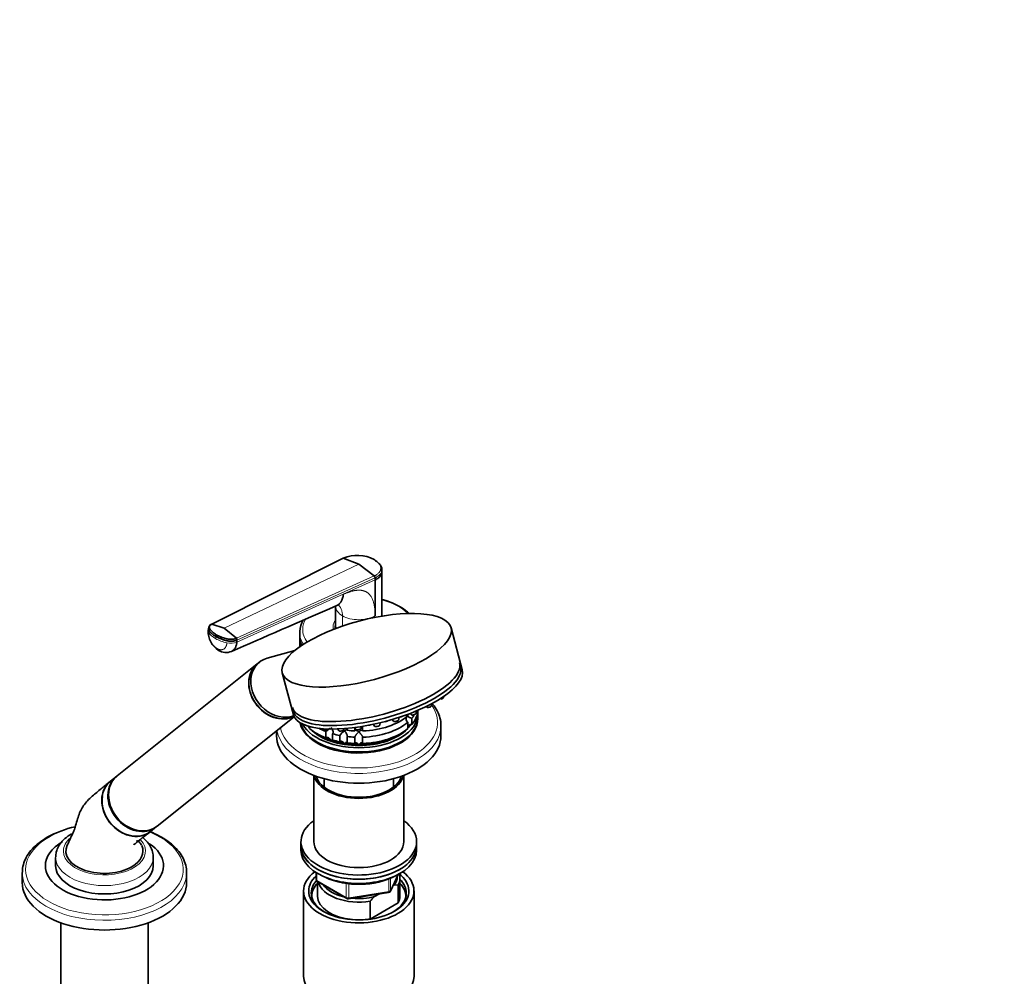
# Model space of a CAD drawing. Units: millimetres. Extents: x 0 to 2478, y 0 to 2759.
# Drawn here: x 2094 to 2478, y 804 to 1176 of the extents above; entities that cross this region are included whole.
import ezdxf
from ezdxf import colors
from ezdxf.entities.mleader import LeaderData, LeaderLine
from ezdxf.math import Vec2, Vec3

# ---------------------------------------------------------------- set-up
doc = ezdxf.new("R2010")
doc.units = ezdxf.units.MM
doc.layers.add('DV6_Défaut', color=7, linetype='Continuous')
doc.layers.add('Défaut', color=7, linetype='Continuous')

# ---------------------------------------------------------------- blocks, each defined once
blk = doc.blocks.new('_DOT')
at = {"color": 0}
blk.add_line((0, 0), (-1, 0), dxfattribs=at)
at = {"color": 0, "const_width": 0.333}
blk.add_lwpolyline([(-0.1665, 0, 1), (0.1665, 0, 1)], format="xyb", close=True, dxfattribs=at)
blk = doc.blocks.new('SE5')
at = {"layer": 'DV6_Défaut', "color": 7, "linetype": 'Continuous', "lineweight": 35}
for p, q in [((2220.39, 966.33), (2169.22, 940.64)), ((2220.39, 966.33), (2226.42, 963.95)), ((2226.42, 963.95), (2232.45, 959.36)), ((2232.79, 957.81), (2232.79, 958.63)), ((2235.42, 960.98), (2235.44, 961.8)), ((2235.42, 943.72), (2235.42, 961.01)), ((2232.79, 957.81), (2232.79, 943.86)), ((2217.42, 947.57), (2217.42, 939.62)), ((2167.89, 938.98), (2167.83, 938.13)), ((2169.22, 940.64), (2174.09, 939.02)), ((2174.09, 939.02), (2178.79, 935.12)), ((2217.42, 939.26), (2217.42, 938.89)), ((2266.7, 922.89), (2262.34, 939.21)), ((2203.42, 937.38), (2203.42, 936)), ((2203.47, 935.13), (2203.47, 933.5)), ((2179.01, 934.41), (2178.95, 933.56)), ((2203.47, 931.82), (2203.47, 933.5)), ((2201.54, 930.36), (2190.74, 927.33)), ((2186.92, 925.15), (2132.38, 881.58)), ((2187.73, 925.79), (2187, 925.21)), ((2196.64, 921.69), (2200.99, 905.36)), ((2259.43, 912.14), (2259.47, 912.48)), ((2252.62, 908.56), (2252.73, 908.42)), ((2254.78, 908.97), (2254.87, 909.71)), ((2147.98, 862.05), (2201.27, 904.61)), ((2245.55, 905.55), (2245.55, 904.94)), ((2246.44, 905.89), (2246.76, 905.46)), ((2248.82, 906.01), (2248.93, 906.88)), ((2249.37, 907.07), (2249.37, 906.55)), ((2249.42, 904.15), (2249.42, 905.78)), ((2207.3, 900.04), (2207.3, 900.76)), ((2227.39, 900.23), (2227.45, 900.77)), ((2227.92, 899.07), (2227.92, 900.85)), ((2232.06, 901.64), (2232.58, 900.94)), ((2234.64, 901.48), (2234.73, 902.24)), ((2239.44, 903.51), (2239.89, 902.91)), ((2241.95, 903.45), (2242.05, 904.33)), ((2245.55, 902.49), (2245.55, 900.04)), ((2247.05, 901.54), (2247.05, 903.99)), ((2258.42, 897.21), (2258.42, 901)), ((2194.42, 899.14), (2194.42, 897.21)), ((2212.72, 899.92), (2212.95, 899.61)), ((2213.65, 898.82), (2213.65, 896.38)), ((2216.24, 895.51), (2216.24, 897.96)), ((2218.18, 899.83), (2218.64, 899.23)), ((2219.03, 897.29), (2219.03, 894.84)), ((2220.69, 899.78), (2220.72, 899.97)), ((2221.93, 899.29), (2221.93, 900.07)), ((2221.93, 894.39), (2221.93, 896.84)), ((2224.8, 900.39), (2225.33, 899.68)), ((2224.92, 900.23), (2224.92, 899.07)), ((2224.92, 896.62), (2224.92, 894.17)), ((2227.92, 894.17), (2227.92, 896.62)), ((2208.92, 881.74), (2208.92, 855.98)), ((2243.92, 855.98), (2243.92, 881.74)), ((2132.1, 881.36), (2129.74, 879.48)), ((2212.92, 880.46), (2212.92, 877.2)), ((2239.92, 877.2), (2239.92, 880.46)), ((2145.35, 859.94), (2147.71, 861.83)), ((2203.92, 855.98), (2203.92, 854.35)), ((2248.92, 854.35), (2248.92, 855.98)), ((2203.92, 854.35), (2203.92, 852.71)), ((2248.92, 852.71), (2248.92, 854.35)), ((2108.43, 849.85), (2108.43, 846.59)), ((2146.43, 846.59), (2146.43, 849.85)), ((2095.43, 843.85), (2095.43, 840.06)), ((2159.43, 840.06), (2159.43, 843.85)), ((2209.81, 843.95), (2209.81, 841.32)), ((2238.76, 836.71), (2241.78, 843.22)), ((2210.31, 840.45), (2221.74, 833.85)), ((2210.42, 840.38), (2210.42, 834.75)), ((2242.42, 834.75), (2242.42, 841.69)), ((2204.92, 836.79), (2204.92, 803.58)), ((2222.39, 833.73), (2238.01, 836.14)), ((2234.17, 835.55), (2232.51, 834.59)), ((2240.13, 838.99), (2239.7, 838.74)), ((2241.8, 839.14), (2240.13, 838.99)), ((2241.8, 832.2), (2241.8, 839.14)), ((2247.92, 803.58), (2247.92, 836.79)), ((2230.84, 832.81), (2230.84, 825.87)), ((2230.84, 825.87), (2241.8, 832.2)), ((2110.43, 824.4), (2110.43, 775.15)), ((2144.43, 775.15), (2144.43, 824.4))]:
    blk.add_line(p, q, dxfattribs=at)
at = {"layer": 'DV6_Défaut', "color": 7, "linetype": 'Continuous', "lineweight": 18}
for p, q in [((2174.09, 939.02), (2226.42, 963.95)), ((2178.79, 935.12), (2232.45, 959.36)), ((2232.79, 958.63), (2179.01, 934.41)), ((2220.39, 952.23), (2232.79, 957.81)), ((2178.95, 933.56), (2220.39, 952.23)), ((2220.06, 939.84), (2220.06, 943.86)), ((2170.74, 934.96), (2170.8, 935.81)), ((2210.1, 843.77), (2210.1, 840.91)), ((2238.82, 836.98), (2241.95, 843.74)), ((2210.1, 840.91), (2221.53, 834.31)), ((2221.53, 834.31), (2221.53, 839.72)), ((2222.5, 839.58), (2222.5, 834.16)), ((2238.11, 836.57), (2238.11, 841.51)), ((2238.82, 841.8), (2238.82, 836.98)), ((2222.5, 834.16), (2238.11, 836.57))]:
    blk.add_line(p, q, dxfattribs=at)
at = {"layer": 'DV6_Défaut', "color": 7, "linetype": 'Continuous', "lineweight": 35}
for centre, radius, start, end in [((2225.77, 953), 14.38, 62.2647, 111.9775), ((2231.73, 958.59), 1.06, 2.2534, 46.562), ((2169.94, 938.72), 2.07, 115.4242, 173.2516), ((2215.28, 936.53), 11.88, 151.7269, 173.8048), ((2176.47, 937.72), 8.65, 177.4662, 237.8228), ((2172.28, 935.67), 1.49, 148.4296, 174.5288), ((2178.1, 934.52), 0.915, 353.3618, 41.0303), ((2174.77, 935.2), 5.62, 238.8138, 292.0746), ((2253.32, 910.42), 2.2, 281.0484, 299.1665), ((2257.97, 913.59), 2.2, 281.0484, 299.1665), ((2242.16, 906.59), 2.2, 281.0484, 299.1665), ((2249.48, 912.15), 8.51, 241.0459, 253.3971), ((2247.35, 907.46), 2.2, 281.0484, 299.1665), ((2230.41, 903.14), 1.89, 263.553, 290.8629), ((2233.18, 902.62), 1.89, 263.553, 290.8629), ((2236.35, 904.76), 2.2, 281.0484, 299.1665), ((2240.49, 904.59), 1.89, 263.553, 290.8629), ((2213.55, 901.29), 1.89, 263.553, 290.8629), ((2225.51, 885.11), 18.13, 124.9142, 130.8618), ((2219.23, 900.91), 1.89, 263.553, 290.8629), ((2224.9, 893.2), 7.15, 124.4332, 145.1339), ((2225.93, 901.36), 1.89, 263.553, 290.8629), ((2126.32, 818.22), 44.78, 103.2551, 118.2015), ((2210.81, 841.32), 1, 180, 240), ((2225.77, 868.92), 29.55, 244.9991, 272.8032), ((2227.34, 868.35), 28.95, 269.7634, 297.5475), ((2237.85, 837.13), 1, 278.794, 335.1039), ((2222.24, 834.72), 1, 240, 278.794), ((2257.93, 809.09), 36.01, 134.9, 138.7843)]:
    blk.add_arc(centre, radius, start, end, dxfattribs=at)
at = {"layer": 'DV6_Défaut', "color": 7, "linetype": 'Continuous', "lineweight": 18}
blk.add_arc((2175.21, 937.12), 7.19, 177.8078, 236.6011, dxfattribs=at)
at = {"layer": 'DV6_Défaut', "color": 7, "linetype": 'Continuous', "lineweight": 35}
blk.add_ellipse((2229.49, 930.45), major_axis=(32.85, 8.76), ratio=0.345066, dxfattribs=at)
at = {"layer": 'DV6_Défaut', "color": 7, "linetype": 'Continuous', "lineweight": 18}
for centre, major_axis, ratio, start_param, end_param in [((2226.42, 947.53), (9, 0), 0.57735, 3.14153, 3.926991), ((2226.42, 938.58), (-21.83, 0), 0.57735, 3.653204, 4.28754), ((2226.42, 947.53), (9, 0), 0.57735, 3.926991, 5.497812), ((2226.42, 938.58), (-21.83, 0), 0.57735, 5.946215, 6.283185), ((2226.42, 939.67), (-10, 0), 0.57735, 5.832158, 6.283185), ((2226.42, 939.67), (-10, 0), 0.57735, 0, 0.190475), ((2171.66, 937.85), (3.83, -0.28), 0.524829, 3.141121, 3.506938), ((2178.66, 938.74), (-11.22, 0.81), 0.524826, 0.365313, 0.825363), ((2226.42, 937.38), (-23, 0), 0.57735, 0, 0.355872), ((2226.42, 938.58), (-21.83, 0), 0.57735, 0, 0.400936), ((2178.66, 938.74), (-11.22, 0.81), 0.524838, 0.82537, 1.28542), ((2176.31, 935.17), (-3.83, 0.28), 0.524834, 1.285434, 2.367165), ((2173.78, 933.72), (1.92, 3.33), 0.57735, 2.728978, 3.140889), ((2258.39, 911.91), (1.04, 0.28), 0.345066, 4.14136, 6.144877), ((2226.42, 902.36), (-30.67, 0), 0.57735, 0.112816, 3.529357), ((2253.74, 908.74), (1.04, 0.28), 0.345066, 3.279901, 6.144877), ((2247.78, 905.78), (1.04, 0.28), 0.345066, 3.279901, 6.144877), ((2226.42, 901), (-32, 0), 0.57735, 0.094525, 3.149146), ((2233.6, 901.26), (1.04, 0.28), 0.345066, 3.279901, 6.144877), ((2236.77, 903.08), (1.04, 0.28), 0.345066, 4.109411, 5.314415), ((2240.91, 903.23), (1.04, 0.28), 0.345066, 3.279901, 6.144877), ((2213.97, 899.93), (1.04, 0.28), 0.345066, 3.279901, 5.371342), ((2219.65, 899.55), (1.04, 0.28), 0.345066, 3.279901, 6.144877), ((2226.35, 900), (1.04, 0.28), 0.345066, 3.279901, 6.144877), ((2127.43, 845.2), (-30.67, 0), 0.57735, 5.09939, 6.283185), ((2127.43, 845.2), (-30.67, 0), 0.57735, 0, 4.095206), ((2127.43, 852.3), (-16, 0), 0.57735, 5.687142, 6.283185), ((2127.43, 852.3), (-16, 0), 0.57735, 0, 3.642656), ((2127.43, 849.85), (-19, 0), 0.57735, 6.268613, 6.283185), ((2127.43, 849.85), (-19, 0), 0.57735, 0, 3.142947), ((2127.43, 843.85), (-32, 0), 0.57735, 0.007553, 3.097705), ((2210.81, 841.32), (1, 0), 0.57735, 3.141593, 3.926991), ((2210.81, 841.32), (0.5, 0.866), 0.57735, 2.356194, 3.141593), ((2237.85, 837.13), (-0.153, 0.988), 0.211325, 3.141593, 4.080475), ((2237.85, 837.13), (1, 0), 0.57735, 4.974188, 6.021386), ((2237.85, 837.13), (-0.907, 0.421), 0.788675, 3.141593, 3.492472), ((2222.24, 834.72), (-1, 0), 0.57735, 0.785398, 1.832596), ((2222.24, 834.72), (0.5, 0.866), 0.57735, 2.356194, 3.141593), ((2222.24, 834.72), (-0.153, 0.988), 0.211325, 3.141593, 4.080475)]:
    blk.add_ellipse(centre, major_axis=major_axis, ratio=ratio, start_param=start_param, end_param=end_param, dxfattribs=at)
at = {"layer": 'DV6_Défaut', "color": 7, "linetype": 'Continuous', "lineweight": 35}
for centre, major_axis, ratio, start_param, end_param in [((2226.42, 939.67), (-9.15, 0), 0.57735, 6.101866, 6.283185), ((2226.42, 939.67), (-9.15, 0), 0.57735, 0, 0.151385), ((2226.42, 938.44), (-9.15, 0), 0.57735, -0.183504, -0.11618), ((2226.42, 939.62), (9, 0), 0.57735, 3.141593, 3.276522), ((2226.42, 939.26), (-9, 0), 0.57735, 6.254799, 6.283185), ((2226.42, 939.26), (-9, 0), 0.57735, 0, 0.069922), ((2226.42, 937.38), (-23, 0), 0.57735, 6.254404, 6.283185), ((2226.42, 936), (-23, 0), 0.57735, 0, 0.275649), ((2226.42, 934.36), (-23, 0), 0.57735, 0.065229, 0.176236), ((2194.72, 915.38), (7.8, -9.77), 0.81339, 3.141593, 6.128649), ((2194.8, 915.45), (7.8, -9.77), 0.81339, 3.141593, 6.118734), ((2195.53, 916.03), (7.8, -9.77), 0.81339, 2.810345, 6.03183), ((2233.12, 916.85), (-32.49, -8.67), 0.345066, 0, 3.141593), ((2233.53, 915.29), (-32.49, -8.67), 0.345066, 0, 3.141593), ((2233.84, 914.12), (32.85, 8.76), 0.345066, 3.141593, 6.283185), ((2226.42, 905.78), (-23, 0), 0.57735, 0.307818, 3.206822), ((2226.42, 912.32), (23, 0), 0.57735, 4.777618, 5.694358), ((2226.42, 907.42), (23, 0), 0.57735, 5.824815, 6.217956), ((2226.42, 909.87), (23, 0), 0.57735, -0.45837, -0.356584), ((2226.42, 903.74), (-23, 0), 0.57735, 0.111117, 3.156965), ((2226.42, 904.15), (-23, 0), 0.57735, 0.147002, 3.141593), ((2226.42, 905.78), (-21.5, 0), 0.57735, 0.399739, 0.474305), ((2226.42, 906.19), (-21.5, 0), 0.57735, 0.446371, 0.474305), ((2226.42, 906.19), (-21.5, 0), 0.57735, 0.446371, 0.474305), ((2226.42, 909.87), (23, 0), 0.57735, 4.777618, 5.694358), ((2226.42, 905.78), (-21.5, 0), 0.57735, -3.615898, -3.503753), ((2226.42, 906.19), (-21.5, 0), 0.57735, -3.615898, -3.561872), ((2226.42, 897.21), (-32, 0), 0.57735, 0, 3.141593), ((2226.42, 907.42), (-23, 0), 0.57735, 0.588828, 0.981969), ((2226.42, 905.78), (-21.5, 0), 0.57735, 0.501302, 2.645617), ((2226.42, 906.19), (-21.5, 0), 0.57735, 0.751096, 1.047198), ((2226.42, 906.19), (-21.5, 0), 0.57735, 0.751096, 2.390497), ((2226.42, 909.87), (-23, 0), 0.57735, 0.826648, 0.981969), ((2226.42, 909.87), (-23, 0), 0.57735, 1.112427, 1.243768), ((2226.42, 912.32), (-23, 0), 0.57735, 1.374226, 1.505567), ((2226.42, 909.87), (-23, 0), 0.57735, 1.374226, 1.505567), ((2226.42, 906.19), (-21.5, 0), 0.57735, 1.570796, 2.390497), ((2226.42, 907.42), (23, 0), 0.57735, 4.777618, 5.694358), ((2226.42, 906.19), (-21.5, 0), 0.57735, 1.047198, 1.308997), ((2226.42, 907.42), (-23, 0), 0.57735, 1.112427, 1.243768), ((2226.42, 906.19), (-21.5, 0), 0.57735, 1.308997, 1.570796), ((2226.42, 907.42), (-23, 0), 0.57735, 1.374226, 1.505567), ((2140.18, 871.81), (7.8, -9.77), 0.81339, 3.141593, 6.283185), ((2226.42, 882.92), (17.5, 0), 0.57735, 3.263401, 6.161377), ((2137.54, 869.71), (-7.8, 9.77), 0.81339, 0, 3.141593), ((2139.9, 871.59), (7.8, -9.77), 0.81339, 3.141593, 6.283185), ((2226.42, 882.92), (16.75, 0), 0.57735, 3.300187, 6.124591), ((2137.45, 869.64), (7.68, -9.61), 0.81339, 3.78776, 5.282448), ((2226.42, 855.98), (22.5, 0), 0.57735, 2.461919, 6.283185), ((2226.42, 855.98), (22.5, 0), 0.57735, 0, 0.679674), ((2127.43, 846.59), (-23, 0), 0.57735, 5.497787, 6.283185), ((2127.43, 846.59), (-23, 0), 0.57735, 0, 3.846279), ((2226.42, 855.98), (17.5, 0), 0.57735, 3.141593, 6.283185), ((2127.43, 852.3), (15, 0), 0.57735, 2.878265, 5.497787), ((2127.43, 852.3), (-15, 0), 0.57735, 2.356194, 3.396367), ((2226.42, 854.35), (22.5, 0), 0.57735, 3.141593, 6.283185), ((2226.42, 854.35), (-22.5, 0), 0.57735, 0, 3.141593), ((2226.42, 852.71), (-22.5, 0), 0.57735, 0, 3.141593), ((2127.43, 846.59), (-19, 0), 0.57735, 0, 3.141593), ((2127.43, 843.85), (-32, 0), 0.57735, 3.097705, 3.141593), ((2226.42, 836.79), (-21.5, 0), 0.57735, 5.634393, 6.283185), ((2226.42, 836.79), (-21.5, 0), 0.57735, 0, 3.790385), ((2226.42, 836.79), (-19.5, 0), 0.57735, 0, 3.790727), ((2226.42, 841.69), (-16, 0), 0.57735, 2.861555, 3.36546), ((2127.43, 840.06), (-32, 0), 0.57735, 0, 3.141593), ((2226.42, 835.97), (18.5, 0), 0.57735, 2.670494, 3.900316), ((2226.42, 836.79), (-19.5, 0), 0.57735, 5.732278, 6.283185), ((2226.42, 834.75), (-18.3, 0), 0.57735, 5.776416, 6.283185), ((2226.42, 841.69), (16, 0), 0.57735, 3.295483, 4.992427), ((2226.42, 842.51), (-15, 0), 0.57735, 2.723403, 3.134557), ((2226.42, 835.97), (18.5, 0), 0.57735, 0, 0.525915), ((2226.42, 834.75), (-18.3, 0), 0.57735, 3.104748, 3.648362), ((2226.42, 842.51), (15, 0), 0.57735, 3.544169, 4.309813), ((2226.42, 835.97), (18.5, 0), 0.57735, 5.524462, 6.283185), ((2226.42, 834.75), (-18.3, 0), 0.57735, 0, 0.036845), ((2226.42, 834.75), (16, 0), 0.57735, 3.141593, 4.555639), ((2226.42, 842.51), (15, 0), 0.57735, 4.545696, 5.130579), ((2226.42, 834.75), (-16, 0), 0.57735, 2.861555, 3.141593), ((2226.42, 834.75), (16, 0), 0.57735, 4.869139, 4.992427), ((2226.42, 803.58), (-21.5, 0), 0.57735, 0, 3.141593)]:
    blk.add_ellipse(centre, major_axis=major_axis, ratio=ratio, start_param=start_param, end_param=end_param, dxfattribs=at)
at = {"layer": 'DV6_Défaut', "color": 7, "linetype": 'Continuous', "lineweight": 18}
for points, knots in [([(2232.45, 959.36), (2232.52, 959.39), (2232.65, 959.45), (2232.83, 959.55), (2233.05, 959.67), (2233.28, 959.82), (2233.61, 960.04), (2233.97, 960.33), (2234.45, 960.84), (2234.87, 961.53), (2235.04, 962.41), (2234.9, 963.16), (2234.63, 963.74), (2234.34, 964.18), (2233.98, 964.59), (2233.59, 964.95), (2233.21, 965.25), (2232.85, 965.49), (2232.59, 965.64), (2232.46, 965.72)], [0, 0, 0, 0, 0.020001, 0.040731, 0.062332, 0.093426, 0.124646, 0.187059, 0.249245, 0.374712, 0.500183, 0.625408, 0.688123, 0.750789, 0.813101, 0.875378, 0.916929, 0.958408, 1, 1, 1, 1]), ([(2235.44, 961.8), (2235.44, 961.66), (2235.38, 961.16), (2235.03, 960.34), (2234.14, 959.4), (2233.29, 958.87), (2232.79, 958.63)], [0, 0, 0, 0, 0.1166, 0.413783, 0.695484, 1, 1, 1, 1]), ([(2220.39, 952.23), (2220.53, 952.29), (2220.81, 952.42), (2221.23, 952.59), (2221.64, 952.76), (2222.04, 952.91), (2222.43, 953.05), (2222.82, 953.18), (2223.2, 953.29), (2223.57, 953.4), (2223.93, 953.49), (2224.29, 953.57), (2224.64, 953.65), (2224.98, 953.7), (2225.32, 953.75), (2225.64, 953.79), (2225.96, 953.81), (2226.28, 953.83), (2226.58, 953.83), (2226.88, 953.82), (2227.17, 953.79), (2227.46, 953.76), (2227.73, 953.72), (2228, 953.66), (2228.26, 953.59), (2228.52, 953.51), (2228.76, 953.42), (2229, 953.32), (2229.24, 953.2), (2229.46, 953.08), (2229.76, 952.89), (2230.11, 952.62), (2230.51, 952.25), (2230.87, 951.82), (2231.21, 951.35), (2231.51, 950.82), (2231.78, 950.25), (2232.02, 949.62), (2232.22, 948.95), (2232.4, 948.22), (2232.54, 947.45), (2232.65, 946.62), (2232.73, 945.75), (2232.78, 944.82), (2232.78, 944.18), (2232.79, 943.86)], [0, 0, 0, 0, 0.020618, 0.040915, 0.060899, 0.080575, 0.099951, 0.119034, 0.137833, 0.156355, 0.174609, 0.192603, 0.210348, 0.227852, 0.245127, 0.262182, 0.279028, 0.295677, 0.312141, 0.328431, 0.344561, 0.360542, 0.37639, 0.392116, 0.407736, 0.423263, 0.438711, 0.454096, 0.469433, 0.484736, 0.500021, 0.531795, 0.563695, 0.595854, 0.628404, 0.661473, 0.69518, 0.729642, 0.764963, 0.801245, 0.838577, 0.877046, 0.916727, 0.95769, 1, 1, 1, 1]), ([(2220.06, 943.86), (2220.06, 944.35), (2220.02, 944.82), (2219.86, 945.71), (2219.75, 946.12), (2219.44, 946.87), (2219.25, 947.21), (2218.84, 947.76), (2218.62, 947.98), (2218.37, 948.17)], [0, 0, 0, 0, 0.258369, 0.258369, 0.516737, 0.516737, 0.775106, 0.775106, 1, 1, 1, 1]), ([(2171.25, 931.12), (2171.3, 931.09), (2171.39, 931.04), (2171.53, 930.97), (2171.67, 930.91), (2171.81, 930.85), (2172.02, 930.78), (2172.29, 930.7), (2172.63, 930.65), (2172.96, 930.65), (2173.37, 930.71), (2173.86, 930.89), (2174.34, 931.28), (2174.66, 931.74), (2174.86, 932.17), (2174.95, 932.45), (2175, 932.68), (2175.04, 932.86), (2175.07, 933.07), (2175.09, 933.23), (2175.09, 933.32)], [0, 0, 0, 0, 0.025011, 0.049997, 0.074994, 0.100042, 0.12518, 0.18783, 0.250299, 0.312777, 0.375398, 0.5003, 0.625169, 0.750021, 0.812378, 0.874996, 0.900003, 0.925001, 0.963103, 1, 1, 1, 1])]:
    blk.add_open_spline(points, degree=3, knots=knots, dxfattribs=at)
at = {"layer": 'DV6_Défaut', "color": 7, "linetype": 'Continuous', "lineweight": 35}
for points in [[(2232.79, 965.34), (2232.79, 965.38), (2232.78, 965.44), (2232.76, 965.53), (2232.72, 965.61), (2232.67, 965.66), (2232.61, 965.7), (2232.54, 965.72), (2232.49, 965.72), (2232.46, 965.72)], [(2176.89, 930), (2189.25, 935.39), (2202.92, 941.34), (2217.88, 947.85)], [(2217.86, 947.85), (2218.06, 947.92), (2218.2, 947.99), (2218.31, 948.04)], [(2169.22, 940.64), (2169.2, 940.64), (2169.15, 940.64), (2169.08, 940.62), (2169.02, 940.57), (2168.98, 940.5), (2168.95, 940.42), (2168.93, 940.33), (2168.93, 940.27), (2168.92, 940.23)]]:
    blk.add_open_spline(points, degree=3, dxfattribs=at)
for points, knots in [([(2232.79, 965.34), (2233.24, 965.08), (2234.05, 964.51), (2234.95, 963.54), (2235.38, 962.61), (2235.44, 962.02), (2235.44, 961.8)], [0, 0, 0, 0, 0.265983, 0.537082, 0.82498, 1, 1, 1, 1]), ([(2232.79, 957.81), (2233.28, 958.05), (2234.13, 958.57), (2235.01, 959.51), (2235.36, 960.33), (2235.42, 960.84), (2235.42, 960.98)], [0, 0, 0, 0, 0.303886, 0.585003, 0.881571, 1, 1, 1, 1]), ([(2217.88, 947.86), (2218.2, 947.99), (2218.83, 948.4), (2219.61, 949.34), (2220.17, 950.64), (2220.35, 951.68), (2220.39, 952.23)], [0, 0, 0, 0, 0.220634, 0.480423, 0.740211, 1, 1, 1, 1]), ([(2246.1, 944.65), (2245.78, 944.98), (2244.7, 945.95), (2242.57, 947.44), (2239.52, 948.94), (2237.03, 949.78), (2235.64, 950.15), (2235.44, 950.2)], [0, 0, 0, 0, 0.1285347, 0.4020959, 0.6781955, 0.9545374, 1, 1, 1, 1]), ([(2167.89, 939.02), (2167.88, 938.94), (2167.88, 938.82), (2167.91, 938.64), (2167.95, 938.51), (2168, 938.4), (2168.05, 938.31), (2168.14, 938.16), (2168.27, 937.97), (2168.44, 937.75), (2168.57, 937.59), (2168.71, 937.43), (2168.91, 937.22), (2169.29, 936.85), (2169.92, 936.36), (2170.49, 935.99), (2170.8, 935.81)], [0, 0, 0, 0, 0.069608, 0.107867, 0.146127, 0.184386, 0.203516, 0.222646, 0.319815, 0.368399, 0.416984, 0.465569, 0.514153, 0.611323, 0.805661, 1, 1, 1, 1]), ([(2169.22, 940.64), (2169.18, 940.62), (2169.1, 940.58), (2168.98, 940.51), (2168.88, 940.44), (2168.78, 940.36), (2168.69, 940.29), (2168.55, 940.15), (2168.39, 939.95), (2168.27, 939.68), (2168.24, 939.39), (2168.28, 939.15), (2168.36, 938.96), (2168.43, 938.82), (2168.53, 938.67), (2168.66, 938.48), (2168.83, 938.25), (2169.07, 937.97), (2169.33, 937.7), (2169.62, 937.44), (2169.93, 937.18), (2170.27, 936.93), (2170.58, 936.72), (2170.82, 936.56), (2170.95, 936.49), (2171.01, 936.45)], [0, 0, 0, 0, 0.020792, 0.041417, 0.06196, 0.082484, 0.103027, 0.123635, 0.18546, 0.247216, 0.30918, 0.370841, 0.400877, 0.433673, 0.463472, 0.49663, 0.560056, 0.621665, 0.683927, 0.746571, 0.810412, 0.874042, 0.938111, 0.970579, 1, 1, 1, 1]), ([(2170.8, 935.81), (2171.1, 935.64), (2171.75, 935.3), (2172.63, 934.93), (2173.28, 934.69), (2173.66, 934.57), (2173.95, 934.48), (2174.25, 934.39), (2174.65, 934.29), (2174.99, 934.2), (2175.28, 934.14), (2175.44, 934.1), (2175.65, 934.07), (2175.9, 934.03), (2176.24, 934), (2176.68, 933.98), (2177.2, 933.99), (2177.71, 934.05), (2178.19, 934.13), (2178.63, 934.25), (2178.89, 934.36), (2179.01, 934.41)], [0, 0, 0, 0, 0.138702, 0.277405, 0.346756, 0.381431, 0.416107, 0.450782, 0.485458, 0.554809, 0.568462, 0.582115, 0.609422, 0.636728, 0.664034, 0.720719, 0.777405, 0.83409, 0.890775, 0.945387, 1, 1, 1, 1]), ([(2171.01, 936.45), (2171.02, 936.45), (2171.06, 936.42), (2171.2, 936.35), (2171.47, 936.2), (2171.85, 936.02), (2172.29, 935.82), (2172.9, 935.57), (2173.71, 935.29), (2174.47, 935.07), (2174.99, 934.94), (2175.25, 934.88), (2175.51, 934.83), (2175.87, 934.77), (2176.32, 934.72), (2176.87, 934.71), (2177.4, 934.75), (2177.81, 934.81), (2178.1, 934.88), (2178.32, 934.94), (2178.55, 935.01), (2178.71, 935.08), (2178.79, 935.12)], [0, 0, 0, 0, 0.001611, 0.022609, 0.064607, 0.12758, 0.189911, 0.253328, 0.378073, 0.503185, 0.536186, 0.566158, 0.599077, 0.629, 0.690738, 0.752694, 0.814407, 0.876402, 0.901334, 0.9259, 0.963278, 1, 1, 1, 1]), ([(2178.95, 933.56), (2178.91, 933.11), (2178.77, 932.26), (2178.29, 931.18), (2177.65, 930.43), (2177.13, 930.11), (2176.88, 930)], [0, 0, 0, 0, 0.262039, 0.524078, 0.786116, 1, 1, 1, 1]), ([(2204.04, 933.67), (2203.97, 933.63), (2203.9, 933.59), (2203.71, 933.52), (2203.59, 933.5), (2203.47, 933.5)], [0, 0, 0, 0, 0.41681, 0.41681, 1, 1, 1, 1]), ([(2259.04, 911.66), (2259.14, 911.72), (2259.27, 911.82), (2259.4, 911.98), (2259.42, 912.08), (2259.42, 912.13)], [0, 0, 0, 0, 0.474894, 0.815035, 1, 1, 1, 1]), ([(2252.74, 908.42), (2252.75, 908.4), (2252.78, 908.34), (2252.91, 908.27), (2253.11, 908.21), (2253.4, 908.2), (2253.62, 908.24), (2253.74, 908.26)], [0, 0, 0, 0, 0.052297, 0.211104, 0.415595, 0.738103, 1, 1, 1, 1]), ([(2254.39, 908.5), (2254.49, 908.56), (2254.62, 908.65), (2254.75, 908.81), (2254.76, 908.92), (2254.77, 908.96)], [0, 0, 0, 0, 0.474894, 0.815035, 1, 1, 1, 1]), ([(2258.4, 901.15), (2258.41, 901.22), (2258.5, 902.16), (2258.07, 904.16), (2257.05, 906.86), (2255.83, 908.71), (2255.04, 909.67), (2254.92, 909.8)], [0, 0, 0, 0, 0.019239, 0.327858, 0.636159, 0.947983, 1, 1, 1, 1]), ([(2245.55, 902.49), (2245.45, 902.53), (2245.36, 902.58), (2245.19, 902.72), (2245.12, 902.81), (2244.95, 903.08), (2244.89, 903.3), (2244.83, 903.75), (2244.84, 903.98), (2244.9, 904.44), (2244.96, 904.67), (2245.04, 904.89)], [0, 0, 0, 0, 0.125, 0.125, 0.25, 0.25, 0.5, 0.5, 0.75, 0.75, 1, 1, 1, 1]), ([(2246.77, 905.46), (2246.79, 905.44), (2246.82, 905.38), (2246.95, 905.31), (2247.15, 905.25), (2247.44, 905.24), (2247.66, 905.28), (2247.78, 905.3)], [0, 0, 0, 0, 0.052297, 0.211104, 0.415595, 0.738103, 1, 1, 1, 1]), ([(2248.43, 905.54), (2248.52, 905.6), (2248.65, 905.69), (2248.78, 905.85), (2248.8, 905.96), (2248.81, 906)], [0, 0, 0, 0, 0.474894, 0.815035, 1, 1, 1, 1]), ([(2232.59, 900.93), (2232.6, 900.93), (2232.62, 900.87), (2232.73, 900.8), (2232.86, 900.75), (2232.94, 900.74), (2232.96, 900.74)], [0, 0, 0, 0, 0.051073, 0.40355, 0.831133, 1, 1, 1, 1]), ([(2233.85, 900.85), (2233.9, 900.86), (2234.07, 900.91), (2234.33, 901.05), (2234.56, 901.23), (2234.61, 901.4), (2234.63, 901.47)], [0, 0, 0, 0, 0.118299, 0.431007, 0.7907, 1, 1, 1, 1]), ([(2239.9, 902.9), (2239.9, 902.9), (2239.93, 902.84), (2240.04, 902.77), (2240.17, 902.73), (2240.25, 902.71), (2240.27, 902.71)], [0, 0, 0, 0, 0.051073, 0.40355, 0.831133, 1, 1, 1, 1]), ([(2241.16, 902.82), (2241.21, 902.83), (2241.37, 902.88), (2241.64, 903.02), (2241.87, 903.2), (2241.92, 903.37), (2241.94, 903.44)], [0, 0, 0, 0, 0.118299, 0.431007, 0.7907, 1, 1, 1, 1]), ([(2247.05, 901.54), (2246.94, 901.57), (2246.83, 901.59), (2246.61, 901.58), (2246.5, 901.55), (2246.17, 901.44), (2245.98, 901.31), (2245.74, 901.1), (2245.69, 901.04), (2245.63, 900.98)], [0, 0, 0, 0, 0.213686, 0.213686, 0.427372, 0.427372, 0.854744, 0.854744, 1, 1, 1, 1]), ([(2212.96, 899.61), (2212.96, 899.6), (2212.99, 899.55), (2213.1, 899.48), (2213.23, 899.43), (2213.31, 899.41), (2213.33, 899.41)], [0, 0, 0, 0, 0.051073, 0.40355, 0.831133, 1, 1, 1, 1]), ([(2214.22, 899.52), (2214.27, 899.53), (2214.43, 899.58), (2214.7, 899.73), (2214.93, 899.9), (2214.98, 900.07), (2215, 900.15)], [0, 0, 0, 0, 0.118299, 0.431007, 0.7907, 1, 1, 1, 1]), ([(2215.67, 900.34), (2215.74, 900.25), (2215.81, 900.15), (2215.94, 899.96), (2216, 899.86), (2216.16, 899.55), (2216.26, 899.33), (2216.39, 898.89), (2216.43, 898.67), (2216.42, 898.36), (2216.4, 898.27), (2216.34, 898.09), (2216.3, 898.02), (2216.24, 897.96)], [0, 0, 0, 0, 0.125, 0.125, 0.25, 0.25, 0.5, 0.5, 0.75, 0.75, 0.875, 0.875, 1, 1, 1, 1]), ([(2218.65, 899.23), (2218.65, 899.22), (2218.68, 899.17), (2218.79, 899.1), (2218.91, 899.05), (2218.99, 899.03), (2219.02, 899.03)], [0, 0, 0, 0, 0.051073, 0.40355, 0.831133, 1, 1, 1, 1]), ([(2219.91, 899.14), (2219.96, 899.15), (2220.12, 899.2), (2220.39, 899.35), (2220.61, 899.52), (2220.67, 899.69), (2220.69, 899.77)], [0, 0, 0, 0, 0.118299, 0.431007, 0.7907, 1, 1, 1, 1]), ([(2220.86, 899.1), (2220.78, 899.18), (2220.7, 899.26), (2220.57, 899.38), (2220.52, 899.42), (2220.47, 899.46)], [0, 0, 0, 0, 0.6215536, 0.6215536, 1, 1, 1, 1]), ([(2221.94, 899.55), (2221.94, 899.55), (2221.93, 899.56), (2221.91, 899.58), (2221.87, 899.59), (2221.79, 899.59), (2221.74, 899.58), (2221.57, 899.53), (2221.45, 899.47), (2221.24, 899.36), (2221.16, 899.31), (2221.01, 899.21), (2220.94, 899.16), (2220.86, 899.1)], [0, 0, 0, 0, 0.020502, 0.020502, 0.183752, 0.183752, 0.347001, 0.347001, 0.673501, 0.673501, 0.83675, 0.83675, 1, 1, 1, 1]), ([(2220.86, 899.1), (2220.94, 899.02), (2221.01, 898.94), (2221.16, 898.76), (2221.24, 898.67), (2221.45, 898.38), (2221.57, 898.19), (2221.74, 897.88), (2221.79, 897.78), (2221.87, 897.57), (2221.91, 897.46), (2221.95, 897.26), (2221.97, 897.17), (2221.97, 896.99), (2221.96, 896.91), (2221.93, 896.84)], [0, 0, 0, 0, 0.125, 0.125, 0.25, 0.25, 0.5, 0.5, 0.625, 0.625, 0.75, 0.75, 0.875, 0.875, 1, 1, 1, 1]), ([(2226.42, 898.68), (2226.34, 898.75), (2226.26, 898.81), (2226.1, 898.93), (2226.02, 898.99), (2225.78, 899.14), (2225.62, 899.23), (2225.33, 899.33), (2225.2, 899.35), (2225.05, 899.3), (2225.01, 899.27), (2224.94, 899.19), (2224.93, 899.13), (2224.92, 899.07)], [0, 0, 0, 0, 0.125, 0.125, 0.25, 0.25, 0.5, 0.5, 0.75, 0.75, 0.875, 0.875, 1, 1, 1, 1]), ([(2224.92, 896.62), (2224.93, 896.68), (2224.94, 896.76), (2225.01, 896.94), (2225.05, 897.03), (2225.15, 897.22), (2225.21, 897.31), (2225.34, 897.5), (2225.4, 897.6), (2225.76, 898.06), (2226.1, 898.4), (2226.42, 898.68)], [0, 0, 0, 0, 0.125, 0.125, 0.25, 0.25, 0.375, 0.375, 0.5, 0.5, 1, 1, 1, 1]), ([(2225.34, 899.68), (2225.35, 899.67), (2225.37, 899.62), (2225.48, 899.55), (2225.61, 899.5), (2225.69, 899.49), (2225.72, 899.48)], [0, 0, 0, 0, 0.051073, 0.40355, 0.831133, 1, 1, 1, 1]), ([(2227.92, 899.07), (2227.92, 899.13), (2227.9, 899.19), (2227.84, 899.27), (2227.8, 899.3), (2227.69, 899.33), (2227.64, 899.34), (2227.51, 899.32), (2227.44, 899.3), (2227.22, 899.23), (2227.07, 899.15), (2226.83, 898.99), (2226.75, 898.94), (2226.59, 898.81), (2226.5, 898.75), (2226.42, 898.68)], [0, 0, 0, 0, 0.125, 0.125, 0.25, 0.25, 0.375, 0.375, 0.5, 0.5, 0.75, 0.75, 0.875, 0.875, 1, 1, 1, 1]), ([(2226.42, 898.68), (2226.5, 898.61), (2226.59, 898.54), (2226.75, 898.38), (2226.83, 898.3), (2227.07, 898.06), (2227.22, 897.88), (2227.44, 897.6), (2227.51, 897.51), (2227.64, 897.32), (2227.69, 897.22), (2227.8, 897.03), (2227.84, 896.94), (2227.9, 896.76), (2227.92, 896.68), (2227.92, 896.62)], [0, 0, 0, 0, 0.125, 0.125, 0.25, 0.25, 0.5, 0.5, 0.625, 0.625, 0.75, 0.75, 0.875, 0.875, 1, 1, 1, 1]), ([(2226.6, 899.59), (2226.65, 899.61), (2226.82, 899.65), (2227.08, 899.8), (2227.31, 899.98), (2227.36, 900.15), (2227.38, 900.22)], [0, 0, 0, 0, 0.118299, 0.431007, 0.7907, 1, 1, 1, 1]), ([(2215.67, 895.44), (2215.6, 895.54), (2215.53, 895.63), (2215.37, 895.79), (2215.29, 895.88), (2215.05, 896.1), (2214.87, 896.24), (2214.5, 896.44), (2214.31, 896.51), (2214.04, 896.53), (2213.95, 896.52), (2213.78, 896.47), (2213.71, 896.43), (2213.65, 896.38)], [0, 0, 0, 0, 0.125, 0.125, 0.25, 0.25, 0.5, 0.5, 0.75, 0.75, 0.875, 0.875, 1, 1, 1, 1]), ([(2216.39, 895.8), (2216.37, 895.81), (2216.35, 895.8), (2216.26, 895.78), (2216.16, 895.73), (2216, 895.64), (2215.94, 895.61), (2215.81, 895.53), (2215.74, 895.49), (2215.67, 895.44)], [0, 0, 0, 0, 0.165069, 0.165069, 0.582534, 0.582534, 0.791267, 0.791267, 1, 1, 1, 1]), ([(2220.86, 894.2), (2220.78, 894.28), (2220.7, 894.36), (2220.53, 894.51), (2220.45, 894.58), (2220.2, 894.77), (2220.03, 894.87), (2219.69, 895.02), (2219.52, 895.07), (2219.3, 895.05), (2219.23, 895.03), (2219.12, 894.96), (2219.07, 894.91), (2219.03, 894.84)], [0, 0, 0, 0, 0.125, 0.125, 0.25, 0.25, 0.5, 0.5, 0.75, 0.75, 0.875, 0.875, 1, 1, 1, 1]), ([(2221.94, 894.65), (2221.94, 894.65), (2221.93, 894.66), (2221.91, 894.68), (2221.87, 894.69), (2221.79, 894.69), (2221.74, 894.68), (2221.57, 894.63), (2221.45, 894.58), (2221.24, 894.46), (2221.16, 894.41), (2221.01, 894.31), (2220.94, 894.26), (2220.86, 894.2)], [0, 0, 0, 0, 0.020502, 0.020502, 0.183752, 0.183752, 0.347001, 0.347001, 0.673501, 0.673501, 0.83675, 0.83675, 1, 1, 1, 1]), ([(2226.42, 893.78), (2226.34, 893.85), (2226.26, 893.91), (2226.1, 894.04), (2226.02, 894.09), (2225.78, 894.24), (2225.62, 894.33), (2225.33, 894.43), (2225.2, 894.45), (2225.05, 894.4), (2225.01, 894.38), (2224.94, 894.29), (2224.93, 894.23), (2224.92, 894.17)], [0, 0, 0, 0, 0.125, 0.125, 0.25, 0.25, 0.5, 0.5, 0.75, 0.75, 0.875, 0.875, 1, 1, 1, 1]), ([(2227.92, 894.17), (2227.92, 894.23), (2227.9, 894.29), (2227.84, 894.38), (2227.8, 894.4), (2227.69, 894.43), (2227.64, 894.44), (2227.51, 894.42), (2227.44, 894.4), (2227.22, 894.33), (2227.07, 894.25), (2226.83, 894.09), (2226.75, 894.04), (2226.59, 893.91), (2226.5, 893.85), (2226.42, 893.78)], [0, 0, 0, 0, 0.125, 0.125, 0.25, 0.25, 0.375, 0.375, 0.5, 0.5, 0.75, 0.75, 0.875, 0.875, 1, 1, 1, 1]), ([(2129.77, 879.49), (2128.59, 878.55), (2126.52, 876.86), (2122.97, 873.99), (2119.69, 870.94), (2117.34, 866.64), (2116.42, 862.77), (2115.43, 859.82), (2114.58, 858.1), (2113.77, 856.32), (2113.25, 855.22), (2112.94, 854.55)], [0, 0, 0, 0, 0.149343, 0.313143, 0.490834, 0.634555, 0.788198, 0.845088, 0.895097, 0.946762, 1, 1, 1, 1]), ([(2129.62, 879.38), (2128.93, 878.81), (2128.32, 878.13), (2127.11, 876.22), (2126.65, 874.87), (2126.28, 872.01), (2126.39, 870.47), (2127.15, 867.46), (2127.81, 865.96), (2129.57, 863.24), (2130.68, 862.01), (2133.19, 859.99), (2134.57, 859.2), (2137.47, 858.18), (2138.93, 857.96), (2141.04, 858.08), (2141.72, 858.19), (2143.02, 858.57), (2143.65, 858.83), (2144.57, 859.37), (2144.9, 859.59), (2145.22, 859.85)], [0, 0, 0, 0, 0.0850046, 0.0850046, 0.2102776, 0.2102776, 0.3355507, 0.3355507, 0.4608238, 0.4608238, 0.5860968, 0.5860968, 0.7113699, 0.7113699, 0.836643, 0.836643, 0.8992795, 0.8992795, 0.961916, 0.961916, 1, 1, 1, 1]), ([(2114.61, 858.98), (2114.09, 858.67), (2112.82, 857.88), (2110.98, 856.25), (2109.49, 854.19), (2108.6, 852.06), (2108.52, 850.76), (2108.49, 850.07)], [0, 0, 0, 0, 0.134746, 0.387785, 0.610568, 0.823864, 1, 1, 1, 1]), ([(2138.81, 854.72), (2138.81, 854.72), (2138.82, 854.73), (2139.07, 854.93), (2140.32, 855.96), (2142.4, 857.61), (2144.08, 858.95), (2145.21, 859.84)], [0, 0, 0, 0, 0.0057123, 0.0485322, 0.2250195, 0.5609718, 1, 1, 1, 1]), ([(2159.35, 842.95), (2159.39, 843.85), (2159.44, 845.49), (2158.72, 848.21), (2157.38, 850.86), (2155.41, 853.37), (2152.86, 855.68), (2149.75, 857.75), (2147.06, 859.09), (2145.46, 859.75), (2145.13, 859.88)], [0, 0, 0, 0, 0.119715, 0.256659, 0.394134, 0.533723, 0.675649, 0.819142, 0.963289, 1, 1, 1, 1]), ([(2105.15, 857.69), (2104.51, 857.3), (2102.95, 856.35), (2100.49, 854.41), (2098.21, 851.92), (2096.56, 849.23), (2095.57, 846.41), (2095.48, 844.67), (2095.45, 843.69)], [0, 0, 0, 0, 0.097638, 0.282929, 0.468261, 0.652237, 0.833352, 1, 1, 1, 1]), ([(2141.91, 854.55), (2141.62, 855.06), (2141.27, 855.65), (2140.36, 856.24), (2140, 856.4), (2139.91, 856.41)], [0, 0, 0, 0, 0.619171, 0.852803, 1, 1, 1, 1]), ([(2146.34, 849.87), (2146.37, 850.23), (2146.43, 851.28), (2145.83, 853.2), (2144.64, 855.31), (2143.34, 856.71), (2142.5, 857.42), (2142.34, 857.55)], [0, 0, 0, 0, 0.114196, 0.384303, 0.654554, 0.934688, 1, 1, 1, 1])]:
    blk.add_open_spline(points, degree=3, knots=knots, dxfattribs=at)

msp = doc.modelspace()

# ---------------------------------------------------------------- block references
at = {"layer": 'Défaut'}
msp.add_blockref('SE5', (0, 0), dxfattribs=at)

# ---------------------------------------------------------------- leaders
at = {"layer": 'Défaut', "color": 7, "linetype": 'Continuous', "lineweight": 18}
ml = msp.add_multileader_mtext('Standard', dxfattribs=at)
ml.set_content('{\\pxsm0.9;\\fSolid Edge ISO|b1||i0||c0|p34;\\W1.;30/11/2021\\P}', color=256)
ml.set_leader_properties()
ml.set_arrow_properties(name='DOT')
ml.build(insert=Vec2(0, 0))
ml.multileader.update_dxf_attribs({"leader_type": 0, "dogleg_length": 0, "arrow_head_size": 12})
ctx = ml.context
ctx.base_point, ctx.char_height, ctx.arrow_head_size, ctx.landing_gap_size = Vec3(2390.16, 2732.6), 12, 12, 4.2
notes = []
notes.append((ctx, [(0, (0, 0, 0), (0, 0), (1, 0), 1, [])]))
ctx.mtext.insert = Vec3(2392.16, 2738.72)
for ctx, leaders in notes:
    for number, flags, end, landing, length, lines in leaders:
        leader = LeaderData()
        leader.index, (leader.has_last_leader_line, leader.has_dogleg_vector, leader.attachment_direction) = number, flags
        leader.last_leader_point, leader.dogleg_vector, leader.dogleg_length = Vec3(end), Vec3(landing), length
        for number, points, colour, breaks in lines:
            line = LeaderLine()
            line.index, line.vertices, line.color, line.breaks = number, Vec3.list(points), colors.encode_raw_color(colour), breaks
            leader.lines.append(line)
        ctx.leaders.append(leader)

doc.saveas('drawing.dxf')
